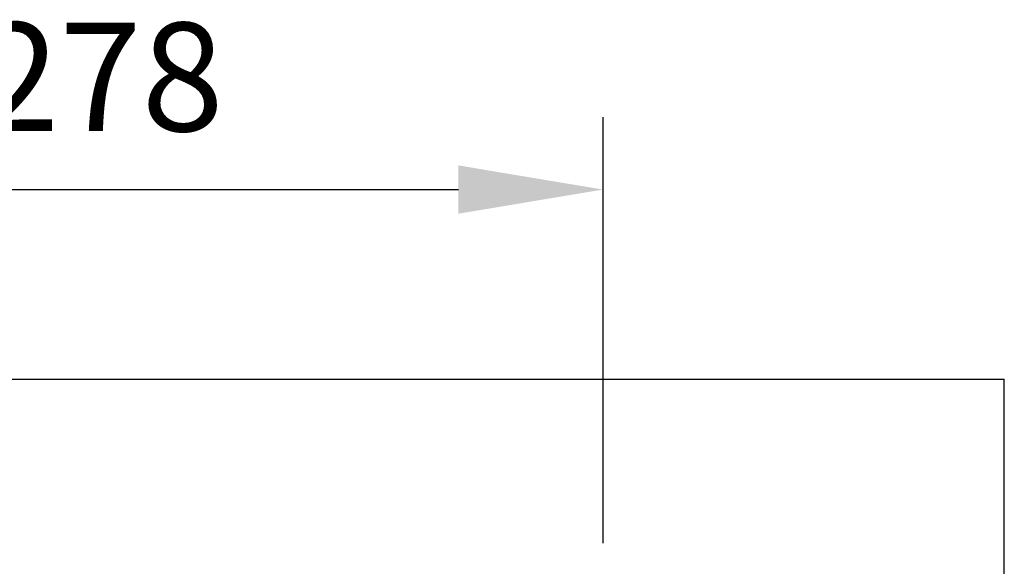
# Model space of a CAD drawing. Extents: x 3654 to 6624, y 49 to 4249.
# Drawn here: x 4560 to 4832, y 2785 to 2936 of the extents above; entities that cross this region are included whole.
import ezdxf

# ---------------------------------------------------------------- set-up
doc = ezdxf.new("R2010")
doc.units = 0
doc.header["$LTSCALE"] = 3
doc.linetypes.add('SLD-SOLID', pattern=[0])
doc.layers.get('DEFPOINTS').update_dxf_attribs({"linetype": 'CONTINUOUS'})
doc.layers.add('ACO_DRAINAGE', color=7, linetype='SLD-SOLID')
doc.layers.add('kote', color=152, linetype='CONTINUOUS', lineweight=0)
doc.styles.get("Standard").update_dxf_attribs({"font": 'trebuc.ttf'})
doc.dimstyles.new('VARIABEL-ST', dxfattribs={"dimscale": 40, "dimtxt": 5, "dimasz": 2, "dimexe": 1, "dimexo": 1, "dimgap": 0.6, "dimtad": 1, "dimdsep": 46, "dimtxsty": 'Standard', "dimcen": 0, "dimclrd": 256, "dimclre": 256, "dimclrt": 256, "dimadec": 0, "dimazin": 0, "dimtp": 0.1, "dimtm": 0.1, "dimtfac": 0.71, "dimtmove": 0, "dimatfit": 3, "dimfxl": 0, "dimtzin": 0, "dimarcsym": 0})

# ---------------------------------------------------------------- blocks, each defined once
blk = doc.blocks.new('ACO - T0130 - PLAN')
at = {"layer": 'ACO_DRAINAGE', "linetype": 'SLD-SOLID'}
for p in [(-250, 260), (250, 41.37)]:
    blk.add_line(p, (250, 260), dxfattribs=at)
blk = doc.blocks.new('*D83')
at = {"layer": 'DEFPOINTS', "color": 0, "transparency": 16777216}
for p in [(4721.09, 2889.17), (4443.09, 2771.44), (4721.09, 2771.44)]:
    blk.add_point(p, dxfattribs=at)
at = {"layer": 'kote', "lineweight": -2, "transparency": 16777216}
for p, q in [((4443.09, 2791.44), (4443.09, 2909.17)), ((4721.09, 2791.44), (4721.09, 2909.17)), ((4483.09, 2889.17), (4681.09, 2889.17))]:
    blk.add_line(p, q, dxfattribs=at)
at = {"layer": 'kote', "transparency": 16777216}
for points in [[(4483.09, 2895.84), (4483.09, 2882.5), (4443.09, 2889.17)], [(4681.09, 2895.84), (4681.09, 2882.5), (4721.09, 2889.17)]]:
    blk.add_solid(points, dxfattribs=at)
at = {"layer": 'kote', "transparency": 16777216, "insert": (4582.09, 2916.43), "char_height": 30, "attachment_point": 5}
blk.add_mtext('278', dxfattribs=at)

msp = doc.modelspace()

# ---------------------------------------------------------------- block references
at = {"layer": 'ACO_DRAINAGE'}
msp.add_blockref('ACO - T0130 - PLAN', (4582.09, 2576.76), dxfattribs=at)

# ---------------------------------------------------------------- dimensions: what is measured, and where the dimension line sits
at = {"layer": 'kote'}
dim = msp.add_linear_dim(base=(4721.09, 2889.17), p1=(4443.09, 2771.44), p2=(4721.09, 2771.44), dimstyle='VARIABEL-ST', override={"dimscale": 20, "dimtxt": 1.5, "dimtoh": 1, "dimdec": 0, "dimpost": '<>', "dimtofl": 0, "dimatfit": 0}, dxfattribs=at)
dim.commit()
dim.dimension.update_dxf_attribs({"geometry": '*D83', "text_midpoint": (4582.09, 2916.43)})

doc.saveas('drawing.dxf')
